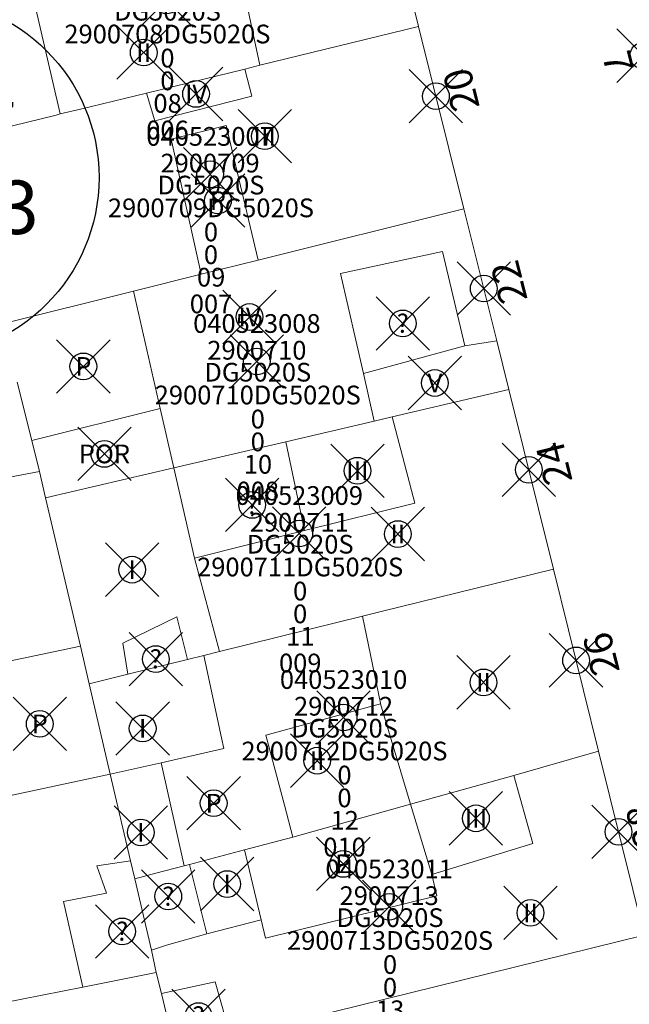
# Model space of a CAD drawing. Units: metres. Extents: x 452140 to 453491, y 4598950 to 4600216.
# Drawn here: x 452779 to 452802, y 4599736 to 4599773 of the extents above; entities that cross this region are included whole.
import ezdxf
from ezdxf.enums import TextEntityAlignment as Align

# ---------------------------------------------------------------- set-up
doc = ezdxf.new("R2010")
doc.units = ezdxf.units.M
doc.header["$MEASUREMENT"] = 0
doc.header["$PDMODE"] = 35
doc.header["$PDSIZE"] = -0.1
for name, color, linetype in [('2_CQPM_ILLES_NOVES', 6, 'Continuous'), ('2_CQPM_PARCELLES_NOVES', 31, 'Continuous'), ('2_CQPM_VOLUMETRIES_NOVES', 4, 'Continuous'), ('CQPM_ILLES_CODIGIS', 3, 'Continuous'), ('CQPM_ILLES_IDENT', 3, 'Continuous'), ('CQPM_ILLES_U', 3, 'Continuous'), ('CQPM_ILLES_UTM', 3, 'Continuous'), ('CQPM_NUMPOL', 6, 'Continuous'), ('CQPM_NUMPOL_DISTAL', 7, 'Continuous'), ('CQPM_NUMPOL_IDENT', 6, 'Continuous'), ('CQPM_NUMPOL_NUMEDIF', 6, 'Continuous'), ('CQPM_PARCEL_U', 2, 'Continuous'), ('CQPM_PARCEL_U_CODGIS', 2, 'Continuous'), ('CQPM_PARCEL_U_IDENT', 2, 'Continuous'), ('CQPM_PARCEL_U_REFCA_PAR', 2, 'Continuous'), ('CQPM_PARCEL_U_REFCA_POL', 2, 'Continuous'), ('CQPM_PARCEL_U_UTM', 2, 'Continuous'), ('CQPM_VOLUMETRIA_BLOC', 1, 'Continuous'), ('CQPM_VOLUMETRIA_IDENT', 1, 'Continuous'), ('CQPM_VOLUMETRIA_PLANTES', 1, 'Continuous')]:
    doc.layers.add(name, color=color, linetype=linetype)
doc.styles.add('ARIAL', font='arial.ttf')
doc.styles.get("Standard").update_dxf_attribs({"font": 'txt.shx'})

# ---------------------------------------------------------------- blocks, each defined once
blk = doc.blocks.new('CQPM_NUMPOL')
at = {"layer": 'CQPM_NUMPOL_IDENT'}
blk.add_point((0, 0), dxfattribs=at)
at = {"layer": 'CQPM_NUMPOL_DISTAL', "color": 0}
blk.add_attdef('NUMERO', text='', height=0.7, dxfattribs=at).set_placement((0, -1), align=Align.CENTER)
at = {"layer": 'CQPM_NUMPOL_NUMEDIF'}
blk.add_attdef('NUM_EDIFICI', text='', height=0.7, dxfattribs=at).set_placement((0, -1), align=Align.CENTER)
blk = doc.blocks.new('CQPM_ILLES')
at = {"layer": 'CQPM_ILLES_IDENT'}
blk.add_circle((0, 0), 6.705, dxfattribs=at)
blk.add_point((0, 0), dxfattribs=at)
at = {"layer": 'CQPM_ILLES_CODIGIS', "color": 3, "style": 'ARIAL'}
blk.add_attdef('CODI_GIS', text='', height=2, dxfattribs=at).set_placement((-0.099, -1.116), align=Align.MIDDLE_CENTER)
at = {"layer": 'CQPM_ILLES_UTM', "color": 3, "style": 'ARIAL'}
blk.add_attdef('UTM_ILLA', text='', height=2, dxfattribs=at).set_placement((-0.155, 1.819), align=Align.MIDDLE_CENTER)
blk = doc.blocks.new('CQPM_VOLUMETRIA')
at = {"layer": 'CQPM_VOLUMETRIA_IDENT'}
blk.add_point((0, 0), dxfattribs=at)
at = {"layer": 'CQPM_VOLUMETRIA_PLANTES'}
blk.add_attdef('PLANTES', text='', height=0.7, dxfattribs=at).set_placement((0, 0), align=Align.MIDDLE_CENTER)
blk = doc.blocks.new('CQPM_PARCEL_U')
at = {"layer": 'CQPM_PARCEL_U_IDENT'}
blk.add_point((0, 0), dxfattribs=at)
at = {"layer": 'CQPM_PARCEL_U_CODGIS'}
blk.add_attdef('CODI_GIS', text='', height=0.7, dxfattribs=at).set_placement((0, 1.069), align=Align.CENTER)
at = {"layer": 'CQPM_PARCEL_U_REFCA_PAR'}
blk.add_attdef('REFCA_PAR', text='', height=0.7, dxfattribs=at).set_placement((0.033, -3.36), align=Align.CENTER)
at = {"layer": 'CQPM_PARCEL_U_REFCA_POL'}
blk.add_attdef('REFCA_POL', text='', height=0.7, dxfattribs=at).set_placement((0.033, -2.507), align=Align.CENTER)
at = {"layer": 'CQPM_PARCEL_U_UTM'}
blk.add_attdef('UTM', text='', height=0.7, dxfattribs=at).set_placement((0, 0.069), align=Align.CENTER)

msp = doc.modelspace()

# ---------------------------------------------------------------- linework, layer by layer
at = {"layer": '2_CQPM_ILLES_NOVES', "linetype": 'Continuous', "lineweight": 0}
for points in [[(452792.587, 4599779.444), (452794.243, 4599772.781)], [(452794.243, 4599772.781), (452795.941, 4599765.951)], [(452795.941, 4599765.951), (452797.166, 4599761.02)], [(452797.166, 4599761.02), (452797.621, 4599759.19)], [(452797.621, 4599759.19), (452799.29, 4599752.477)], [(452800.977, 4599745.659), (452799.29, 4599752.477)], [(452800.977, 4599745.659), (452802.681, 4599738.777)]]:
    msp.add_lwpolyline(points, dxfattribs=at)
at = {"layer": '2_CQPM_PARCELLES_NOVES', "linetype": 'Continuous', "lineweight": 0}
msp.add_line((452789.268, 4599757.239), (452792.582, 4599758.012), dxfattribs=at)
at = {"layer": '2_CQPM_PARCELLES_NOVES', "linetype": 'Continuous', "lineweight": 0, "flags": 128}
for points in [[(452788.304, 4599771.329), (452794.243, 4599772.781)], [(452783.573, 4599762.878), (452778.661, 4599761.658)], [(452793.258, 4599758.17), (452797.621, 4599759.19)], [(452780.28, 4599755.138), (452780.049, 4599756.129)], [(452792.843, 4599750.885), (452799.29, 4599752.477)], [(452777.177, 4599748.662), (452781.58, 4599749.586)], [(452781.908, 4599748.183), (452781.58, 4599749.586)], [(452781.908, 4599748.183), (452782.7, 4599744.801)], [(452784.41, 4599741.095), (452783.614, 4599740.885)], [(452784.237, 4599738.209), (452783.614, 4599740.885)], [(452789.09, 4599735.418), (452802.681, 4599738.777)], [(452781.677, 4599736.823), (452784.42, 4599737.371)], [(452784.623, 4599736.587), (452784.42, 4599737.371)]]:
    msp.add_lwpolyline(points, dxfattribs=at)
at = {"layer": '2_CQPM_PARCELLES_NOVES', "linetype": 'Continuous', "lineweight": 0}
for points in [[(452787.732, 4599771.189), (452788.304, 4599771.329)], [(452784.052, 4599770.289), (452787.732, 4599771.189)], [(452780.827, 4599769.507), (452781.586, 4599769.686), (452784.052, 4599770.289)], [(452780.827, 4599769.507), (452780.674, 4599769.463), (452776.929, 4599768.546)], [(452795.941, 4599765.951), (452788.235, 4599764.037)], [(452788.235, 4599764.037), (452786.101, 4599763.506)], [(452786.101, 4599763.506), (452783.573, 4599762.878)], [(452779.758, 4599757.292), (452779.214, 4599759.47)], [(452792.582, 4599758.012), (452793.258, 4599758.17)], [(452780.049, 4599756.129), (452779.758, 4599757.292)], [(452785.083, 4599756.262), (452789.268, 4599757.239)], [(452785.083, 4599756.262), (452780.28, 4599755.138)], [(452777.326, 4599755.62), (452780.049, 4599756.129)], [(452781.58, 4599749.586), (452780.28, 4599755.138)], [(452791.181, 4599750.474), (452792.136, 4599750.71)], [(452792.136, 4599750.71), (452792.843, 4599750.885)], [(452786.784, 4599749.388), (452791.181, 4599750.474)], [(452785.593, 4599749.094), (452786.201, 4599749.244)], [(452786.201, 4599749.244), (452786.784, 4599749.388)], [(452783.357, 4599748.541), (452785.593, 4599749.094)], [(452781.908, 4599748.183), (452783.357, 4599748.541)], [(452800.977, 4599745.659), (452797.809, 4599744.754)], [(452782.7, 4599744.801), (452778.317, 4599743.865)], [(452783.458, 4599741.56), (452782.7, 4599744.801)], [(452797.809, 4599744.754), (452793.94, 4599743.68)], [(452793.94, 4599743.68), (452789.531, 4599742.447)], [(452789.531, 4599742.447), (452787.73, 4599741.97)], [(452787.73, 4599741.97), (452786.792, 4599741.721)], [(452783.614, 4599740.885), (452783.458, 4599741.56)], [(452786.792, 4599741.721), (452785.66, 4599741.421)], [(452785.46, 4599741.37), (452784.41, 4599741.095)], [(452785.66, 4599741.421), (452785.46, 4599741.37)], [(452784.42, 4599737.371), (452784.237, 4599738.209)], [(452777.857, 4599736.073), (452781.677, 4599736.823)], [(452785.126, 4599734.436), (452784.623, 4599736.587)]]:
    msp.add_lwpolyline(points, dxfattribs=at)
at = {"layer": '2_CQPM_VOLUMETRIES_NOVES', "linetype": 'Continuous', "lineweight": 0}
msp.add_line((452792.174, 4599759.79), (452795.968, 4599760.827), dxfattribs=at)
for points in [[(452786.905, 4599777.899), (452788.304, 4599771.329)], [(452779.37, 4599775.83), (452780.827, 4599769.507)], [(452784.052, 4599770.289), (452784.363, 4599769.247), (452788.005, 4599770.169), (452787.732, 4599771.189)], [(452795.968, 4599760.827), (452795.133, 4599764.363), (452791.316, 4599763.537), (452792.174, 4599759.79)], [(452797.166, 4599761.02), (452795.968, 4599760.827)], [(452792.174, 4599759.79), (452792.582, 4599758.012)], [(452779.758, 4599757.292), (452784.571, 4599758.48)], [(452789.967, 4599753.915), (452794.098, 4599754.947), (452793.258, 4599758.17)], [(452789.268, 4599757.239), (452789.967, 4599753.915)], [(452785.083, 4599756.262), (452785.853, 4599752.886)], [(452785.853, 4599752.886), (452789.967, 4599753.915)], [(452785.853, 4599752.886), (452786.784, 4599749.388)], [(452783.357, 4599748.541), (452783.167, 4599749.702), (452785.188, 4599750.688), (452785.593, 4599749.094)], [(452792.136, 4599750.71), (452792.811, 4599747.454)], [(452786.859, 4599746.162), (452786.201, 4599749.244)], [(452789.216, 4599743.634), (452788.52, 4599746.258), (452792.818, 4599747.43)], [(452792.811, 4599747.454), (452792.818, 4599747.43)], [(452792.818, 4599747.43), (452793.94, 4599743.68)], [(452784.6, 4599745.226), (452786.946, 4599745.757), (452786.859, 4599746.162)], [(452782.7, 4599744.801), (452784.6, 4599745.226)], [(452784.6, 4599745.226), (452785.46, 4599741.37)], [(452794.74, 4599741.04), (452798.513, 4599742.2), (452797.809, 4599744.754)], [(452793.94, 4599743.68), (452794.74, 4599741.04)], [(452789.216, 4599743.634), (452789.531, 4599742.447)], [(452783.458, 4599741.56), (452782.201, 4599741.363), (452782.555, 4599740.342), (452780.949, 4599740.028), (452781.677, 4599736.823)], [(452785.66, 4599741.421), (452786.316, 4599738.828)], [(452794.74, 4599741.04), (452794.93, 4599740.25), (452788.51, 4599738.66), (452788.35, 4599739.35)], [(452786.316, 4599738.828), (452788.35, 4599739.35)], [(452786.316, 4599738.828), (452784.801, 4599738.399)], [(452784.801, 4599738.399), (452784.237, 4599738.209)], [(452784.623, 4599736.587), (452786.625, 4599737.032), (452787.214, 4599734.954)]]:
    msp.add_lwpolyline(points, dxfattribs=at)
at = {"layer": '2_CQPM_VOLUMETRIES_NOVES', "linetype": 'Continuous', "lineweight": 0, "flags": 128}
for points in [[(452786.101, 4599763.506), (452784.976, 4599768.561), (452787.044, 4599769.081), (452788.235, 4599764.037)], [(452783.573, 4599762.878), (452784.571, 4599758.48)], [(452785.083, 4599756.262), (452784.571, 4599758.48)], [(452788.35, 4599739.35), (452787.73, 4599741.97)]]:
    msp.add_lwpolyline(points, dxfattribs=at)

# ---------------------------------------------------------------- block references
at = {"layer": 'CQPM_ILLES_U'}
ref = msp.add_blockref('CQPM_ILLES', (452775.574, 4599767.13), dxfattribs=dict(at, xscale=1.000001550400009, yscale=1.000001550400009, zscale=1.000001550400009, rotation=359.9995652666707))
ref.add_attrib('UTM_ILLA', '29007', dxfattribs={"layer": 'CQPM_ILLES_UTM', "color": 100, "height": 2, "rotation": 359.9996, "style": 'ARIAL'}).set_placement((452775.419, 4599768.949), align=Align.MIDDLE_CENTER)
ref.add_attrib('CODI_GIS', '040523', dxfattribs={"layer": 'CQPM_ILLES_CODIGIS', "color": 3, "height": 2, "rotation": 359.9996, "style": 'ARIAL'}).set_placement((452775.475, 4599766.014), align=Align.MIDDLE_CENTER)
at = {"layer": 'CQPM_NUMPOL'}
ref = msp.add_blockref('CQPM_NUMPOL', (452802.657, 4599771.689), dxfattribs=dict(at, xscale=1.50000232562811, yscale=1.50000232562811, zscale=1.0000015504, rotation=283.9995652601662))
ref.add_attrib('NUMERO', '7', dxfattribs={"layer": 'CQPM_NUMPOL_DISTAL', "color": 0, "height": 1.05, "rotation": 283.9996}).set_placement((452801.202, 4599771.326), align=Align.CENTER)
ref = msp.add_blockref('CQPM_NUMPOL', (452794.891, 4599770.172), dxfattribs=dict(at, xscale=1.50000232517628, yscale=1.50000232517628, zscale=1.0000015504, rotation=103.9995652644691))
ref.add_attrib('NUMERO', '20', dxfattribs={"layer": 'CQPM_NUMPOL_DISTAL', "color": 0, "height": 1.05, "rotation": 103.9996}).set_placement((452796.347, 4599770.535), align=Align.CENTER)
ref = msp.add_blockref('CQPM_NUMPOL', (452796.68, 4599762.974), dxfattribs=dict(at, xscale=1.50000232517628, yscale=1.50000232517628, zscale=1.0000015504, rotation=103.9995652644691))
ref.add_attrib('NUMERO', '22', dxfattribs={"layer": 'CQPM_NUMPOL_DISTAL', "color": 0, "height": 1.05, "rotation": 103.9996}).set_placement((452798.136, 4599763.337), align=Align.CENTER)
ref = msp.add_blockref('CQPM_NUMPOL', (452798.366, 4599756.191), dxfattribs=dict(at, xscale=1.50000232517628, yscale=1.50000232517628, zscale=1.0000015504, rotation=103.9995652644691))
ref.add_attrib('NUMERO', '24', dxfattribs={"layer": 'CQPM_NUMPOL_DISTAL', "color": 0, "height": 1.05, "rotation": 103.9996}).set_placement((452799.822, 4599756.554), align=Align.CENTER)
ref = msp.add_blockref('CQPM_NUMPOL', (452800.136, 4599749.058), dxfattribs=dict(at, xscale=1.50000232517628, yscale=1.50000232517628, zscale=1.0000015504, rotation=103.9995652644691))
ref.add_attrib('NUMERO', '26', dxfattribs={"layer": 'CQPM_NUMPOL_DISTAL', "color": 0, "height": 1.05, "rotation": 103.9996}).set_placement((452801.591, 4599749.421), align=Align.CENTER)
ref = msp.add_blockref('CQPM_NUMPOL', (452801.725, 4599742.641), dxfattribs=dict(at, xscale=1.50000232517628, yscale=1.50000232517628, zscale=1.0000015504, rotation=103.9995652644691))
ref.add_attrib('NUMERO', '28', dxfattribs={"layer": 'CQPM_NUMPOL_DISTAL', "color": 0, "height": 1.05, "rotation": 103.9996}).set_placement((452803.18, 4599743.004), align=Align.CENTER)
at = {"layer": 'CQPM_PARCEL_U'}
ref = msp.add_blockref('CQPM_PARCEL_U', (452784.806, 4599773.756), dxfattribs=at)
ref.add_attrib('REFCA_PAR', '0', dxfattribs={"height": 0.7}).set_placement((452784.839, 4599770.396), align=Align.CENTER)
ref.add_attrib('REFCA_POL', '0', dxfattribs={"height": 0.7}).set_placement((452784.839, 4599771.249), align=Align.CENTER)
ref.add_attrib('UTM_TOTAL', '2900708DG5020S', dxfattribs={"height": 0.7}).set_placement((452784.839, 4599772.15), align=Align.CENTER)
ref.add_attrib('UTM', '2900708', dxfattribs={"height": 0.7}).set_placement((452784.806, 4599773.825), align=Align.CENTER)
ref.add_attrib('CODI_GIS', '040523006', dxfattribs={"height": 0.7}).set_placement((452784.806, 4599774.825), align=Align.CENTER)
ref.add_attrib('PARCEL_GIS', '006', dxfattribs={"height": 0.7}).set_placement((452784.841, 4599768.556), align=Align.CENTER)
ref.add_attrib('PARCEL_UTM', '08', dxfattribs={"height": 0.7}).set_placement((452784.845, 4599769.555), align=Align.CENTER)
ref.add_attrib('PLANOL', 'DG5020S', dxfattribs={"height": 0.7}).set_placement((452784.839, 4599773.003), align=Align.CENTER)
ref = msp.add_blockref('CQPM_PARCEL_U', (452786.436, 4599767.249), dxfattribs=at)
ref.add_attrib('REFCA_PAR', '0', dxfattribs={"height": 0.7}).set_placement((452786.469, 4599763.889), align=Align.CENTER)
ref.add_attrib('REFCA_POL', '0', dxfattribs={"height": 0.7}).set_placement((452786.469, 4599764.742), align=Align.CENTER)
ref.add_attrib('UTM_TOTAL', '2900709DG5020S', dxfattribs={"height": 0.7}).set_placement((452786.469, 4599765.643), align=Align.CENTER)
ref.add_attrib('UTM', '2900709', dxfattribs={"height": 0.7}).set_placement((452786.436, 4599767.318), align=Align.CENTER)
ref.add_attrib('CODI_GIS', '040523007', dxfattribs={"height": 0.7}).set_placement((452786.436, 4599768.318), align=Align.CENTER)
ref.add_attrib('PARCEL_GIS', '007', dxfattribs={"height": 0.7}).set_placement((452786.472, 4599762.049), align=Align.CENTER)
ref.add_attrib('PARCEL_UTM', '09', dxfattribs={"height": 0.7}).set_placement((452786.476, 4599763.048), align=Align.CENTER)
ref.add_attrib('PLANOL', 'DG5020S', dxfattribs={"height": 0.7}).set_placement((452786.469, 4599766.496), align=Align.CENTER)
ref = msp.add_blockref('CQPM_PARCEL_U', (452788.188, 4599760.245), dxfattribs=at)
ref.add_attrib('REFCA_PAR', '0', dxfattribs={"height": 0.7}).set_placement((452788.221, 4599756.885), align=Align.CENTER)
ref.add_attrib('REFCA_POL', '0', dxfattribs={"height": 0.7}).set_placement((452788.221, 4599757.739), align=Align.CENTER)
ref.add_attrib('UTM_TOTAL', '2900710DG5020S', dxfattribs={"height": 0.7}).set_placement((452788.221, 4599758.639), align=Align.CENTER)
ref.add_attrib('UTM', '2900710', dxfattribs={"height": 0.7}).set_placement((452788.188, 4599760.315), align=Align.CENTER)
ref.add_attrib('CODI_GIS', '040523008', dxfattribs={"height": 0.7}).set_placement((452788.188, 4599761.315), align=Align.CENTER)
ref.add_attrib('PARCEL_GIS', '008', dxfattribs={"height": 0.7}).set_placement((452788.224, 4599755.045), align=Align.CENTER)
ref.add_attrib('PARCEL_UTM', '10', dxfattribs={"height": 0.7}).set_placement((452788.228, 4599756.044), align=Align.CENTER)
ref.add_attrib('PLANOL', 'DG5020S', dxfattribs={"height": 0.7}).set_placement((452788.221, 4599759.493), align=Align.CENTER)
ref = msp.add_blockref('CQPM_PARCEL_U', (452789.775, 4599753.808), dxfattribs=at)
ref.add_attrib('REFCA_PAR', '0', dxfattribs={"height": 0.7}).set_placement((452789.808, 4599750.448), align=Align.CENTER)
ref.add_attrib('REFCA_POL', '0', dxfattribs={"height": 0.7}).set_placement((452789.808, 4599751.301), align=Align.CENTER)
ref.add_attrib('UTM_TOTAL', '2900711DG5020S', dxfattribs={"height": 0.7}).set_placement((452789.808, 4599752.202), align=Align.CENTER)
ref.add_attrib('UTM', '2900711', dxfattribs={"height": 0.7}).set_placement((452789.775, 4599753.877), align=Align.CENTER)
ref.add_attrib('CODI_GIS', '040523009', dxfattribs={"height": 0.7}).set_placement((452789.775, 4599754.877), align=Align.CENTER)
ref.add_attrib('PARCEL_GIS', '009', dxfattribs={"height": 0.7}).set_placement((452789.811, 4599748.608), align=Align.CENTER)
ref.add_attrib('PARCEL_UTM', '11', dxfattribs={"height": 0.7}).set_placement((452789.815, 4599749.607), align=Align.CENTER)
ref.add_attrib('PLANOL', 'DG5020S', dxfattribs={"height": 0.7}).set_placement((452789.808, 4599753.055), align=Align.CENTER)
ref = msp.add_blockref('CQPM_PARCEL_U', (452791.434, 4599746.921), dxfattribs=at)
ref.add_attrib('REFCA_PAR', '0', dxfattribs={"height": 0.7}).set_placement((452791.467, 4599743.562), align=Align.CENTER)
ref.add_attrib('REFCA_POL', '0', dxfattribs={"height": 0.7}).set_placement((452791.467, 4599744.415), align=Align.CENTER)
ref.add_attrib('UTM_TOTAL', '2900712DG5020S', dxfattribs={"height": 0.7}).set_placement((452791.467, 4599745.315), align=Align.CENTER)
ref.add_attrib('UTM', '2900712', dxfattribs={"height": 0.7}).set_placement((452791.434, 4599746.991), align=Align.CENTER)
ref.add_attrib('CODI_GIS', '040523010', dxfattribs={"height": 0.7}).set_placement((452791.434, 4599747.991), align=Align.CENTER)
ref.add_attrib('PARCEL_GIS', '010', dxfattribs={"height": 0.7}).set_placement((452791.47, 4599741.721), align=Align.CENTER)
ref.add_attrib('PARCEL_UTM', '12', dxfattribs={"height": 0.7}).set_placement((452791.474, 4599742.72), align=Align.CENTER)
ref.add_attrib('PLANOL', 'DG5020S', dxfattribs={"height": 0.7}).set_placement((452791.467, 4599746.169), align=Align.CENTER)
ref = msp.add_blockref('CQPM_PARCEL_U', (452793.14, 4599739.831), dxfattribs=at)
ref.add_attrib('REFCA_PAR', '0', dxfattribs={"height": 0.7}).set_placement((452793.173, 4599736.472), align=Align.CENTER)
ref.add_attrib('REFCA_POL', '0', dxfattribs={"height": 0.7}).set_placement((452793.173, 4599737.325), align=Align.CENTER)
ref.add_attrib('UTM_TOTAL', '2900713DG5020S', dxfattribs={"height": 0.7}).set_placement((452793.173, 4599738.225), align=Align.CENTER)
ref.add_attrib('UTM', '2900713', dxfattribs={"height": 0.7}).set_placement((452793.14, 4599739.901), align=Align.CENTER)
ref.add_attrib('CODI_GIS', '040523011', dxfattribs={"height": 0.7}).set_placement((452793.14, 4599740.901), align=Align.CENTER)
ref.add_attrib('PARCEL_GIS', '011', dxfattribs={"height": 0.7}).set_placement((452793.175, 4599734.631), align=Align.CENTER)
ref.add_attrib('PARCEL_UTM', '13', dxfattribs={"height": 0.7}).set_placement((452793.179, 4599735.63), align=Align.CENTER)
ref.add_attrib('PLANOL', 'DG5020S', dxfattribs={"height": 0.7}).set_placement((452793.173, 4599739.079), align=Align.CENTER)
at = {"layer": 'CQPM_VOLUMETRIA_BLOC'}
ref = msp.add_blockref('CQPM_VOLUMETRIA', (452783.951, 4599771.805), dxfattribs=dict(at, xscale=1.000001550400009, yscale=1.000001550400009, zscale=1.000001550400009, rotation=359.9995652666707))
ref.add_attrib('PLANTES', 'II', dxfattribs={"layer": 'CQPM_VOLUMETRIA_PLANTES', "height": 0.7, "rotation": 359.9996}).set_placement((452783.951, 4599771.805), align=Align.MIDDLE_CENTER)
ref = msp.add_blockref('CQPM_VOLUMETRIA', (452785.91, 4599770.256), dxfattribs=dict(at, xscale=1.000001550400009, yscale=1.000001550400009, zscale=1.000001550400009, rotation=359.9995652666707))
ref.add_attrib('PLANTES', 'IV', dxfattribs={"layer": 'CQPM_VOLUMETRIA_PLANTES', "height": 0.7, "rotation": 359.9996}).set_placement((452785.91, 4599770.256), align=Align.MIDDLE_CENTER)
ref = msp.add_blockref('CQPM_VOLUMETRIA', (452788.484, 4599768.674), dxfattribs=dict(at, xscale=1.000001550400009, yscale=1.000001550400009, zscale=1.000001550400009, rotation=359.9995652666707))
ref.add_attrib('PLANTES', 'III', dxfattribs={"layer": 'CQPM_VOLUMETRIA_PLANTES', "height": 0.7, "rotation": 359.9996}).set_placement((452788.484, 4599768.674), align=Align.MIDDLE_CENTER)
ref = msp.add_blockref('CQPM_VOLUMETRIA', (452786.731, 4599766.266), dxfattribs=dict(at, xscale=1.000001550400009, yscale=1.000001550400009, zscale=1.000001550400009, rotation=359.9995652666707))
ref.add_attrib('PLANTES', 'P', dxfattribs={"layer": 'CQPM_VOLUMETRIA_PLANTES', "height": 0.7, "rotation": 359.9996}).set_placement((452786.731, 4599766.266), align=Align.MIDDLE_CENTER)
ref = msp.add_blockref('CQPM_VOLUMETRIA', (452787.913, 4599761.909), dxfattribs=dict(at, xscale=1.000001550400009, yscale=1.000001550400009, zscale=1.000001550400009, rotation=359.9995652666707))
ref.add_attrib('PLANTES', 'IV', dxfattribs={"layer": 'CQPM_VOLUMETRIA_PLANTES', "height": 0.7, "rotation": 359.9996}).set_placement((452787.913, 4599761.909), align=Align.MIDDLE_CENTER)
ref = msp.add_blockref('CQPM_VOLUMETRIA', (452793.65, 4599761.669), dxfattribs=dict(at, xscale=1.000001550389833, yscale=1.000001550389833, zscale=1.000001550389833, rotation=359.9995652698055))
ref.add_attrib('PLANTES', '?', dxfattribs={"layer": 'CQPM_VOLUMETRIA_PLANTES', "height": 0.7, "rotation": 359.9996}).set_placement((452793.65, 4599761.669), align=Align.MIDDLE_CENTER)
ref = msp.add_blockref('CQPM_VOLUMETRIA', (452781.692, 4599760.06), dxfattribs=dict(at, xscale=1.000001550400009, yscale=1.000001550400009, zscale=1.000001550400009, rotation=359.9995652666707))
ref.add_attrib('PLANTES', 'P', dxfattribs={"layer": 'CQPM_VOLUMETRIA_PLANTES', "height": 0.7, "rotation": 359.9996}).set_placement((452781.692, 4599760.06), align=Align.MIDDLE_CENTER)
ref = msp.add_blockref('CQPM_VOLUMETRIA', (452794.85, 4599759.438), dxfattribs=dict(at, xscale=1.000001550400009, yscale=1.000001550400009, zscale=1.000001550400009, rotation=359.9995652666707))
ref.add_attrib('PLANTES', 'V', dxfattribs={"layer": 'CQPM_VOLUMETRIA_PLANTES', "height": 0.7, "rotation": 359.9996}).set_placement((452794.85, 4599759.438), align=Align.MIDDLE_CENTER)
ref = msp.add_blockref('CQPM_VOLUMETRIA', (452782.48, 4599756.784), dxfattribs=dict(at, xscale=1.000001550400009, yscale=1.000001550400009, zscale=1.000001550400009, rotation=359.9995652666707))
ref.add_attrib('PLANTES', 'POR', dxfattribs={"layer": 'CQPM_VOLUMETRIA_PLANTES', "height": 0.7, "rotation": 359.9996}).set_placement((452782.48, 4599756.784), align=Align.MIDDLE_CENTER)
ref = msp.add_blockref('CQPM_VOLUMETRIA', (452791.952, 4599756.155), dxfattribs=dict(at, xscale=1.000001550400009, yscale=1.000001550400009, zscale=1.000001550400009, rotation=359.9995652666707))
ref.add_attrib('PLANTES', 'III', dxfattribs={"layer": 'CQPM_VOLUMETRIA_PLANTES', "height": 0.7, "rotation": 359.9996}).set_placement((452791.952, 4599756.155), align=Align.MIDDLE_CENTER)
ref = msp.add_blockref('CQPM_VOLUMETRIA', (452788.014, 4599754.875), dxfattribs=dict(at, xscale=1.000001550389833, yscale=1.000001550389833, zscale=1.000001550389833, rotation=359.9995652698055))
ref.add_attrib('PLANTES', '?', dxfattribs={"layer": 'CQPM_VOLUMETRIA_PLANTES', "height": 0.7, "rotation": 359.9996}).set_placement((452788.014, 4599754.875), align=Align.MIDDLE_CENTER)
ref = msp.add_blockref('CQPM_VOLUMETRIA', (452793.466, 4599753.786), dxfattribs=dict(at, xscale=1.000001550400009, yscale=1.000001550400009, zscale=1.000001550400009, rotation=359.9995652666707))
ref.add_attrib('PLANTES', 'II', dxfattribs={"layer": 'CQPM_VOLUMETRIA_PLANTES', "height": 0.7, "rotation": 359.9996}).set_placement((452793.466, 4599753.786), align=Align.MIDDLE_CENTER)
ref = msp.add_blockref('CQPM_VOLUMETRIA', (452783.518, 4599752.452), dxfattribs=dict(at, xscale=1.000001550400009, yscale=1.000001550400009, zscale=1.000001550400009, rotation=359.9995652666707))
ref.add_attrib('PLANTES', 'I', dxfattribs={"layer": 'CQPM_VOLUMETRIA_PLANTES', "height": 0.7, "rotation": 359.9996}).set_placement((452783.518, 4599752.452), align=Align.MIDDLE_CENTER)
ref = msp.add_blockref('CQPM_VOLUMETRIA', (452784.403, 4599749.107), dxfattribs=dict(at, xscale=1.000001550389833, yscale=1.000001550389833, zscale=1.000001550389833, rotation=359.9995652698055))
ref.add_attrib('PLANTES', '?', dxfattribs={"layer": 'CQPM_VOLUMETRIA_PLANTES', "height": 0.7, "rotation": 359.9996}).set_placement((452784.403, 4599749.107), align=Align.MIDDLE_CENTER)
ref = msp.add_blockref('CQPM_VOLUMETRIA', (452796.674, 4599748.234), dxfattribs=dict(at, xscale=1.000001550400009, yscale=1.000001550400009, zscale=1.000001550400009, rotation=359.9995652666707))
ref.add_attrib('PLANTES', 'II', dxfattribs={"layer": 'CQPM_VOLUMETRIA_PLANTES', "height": 0.7, "rotation": 359.9996}).set_placement((452796.674, 4599748.234), align=Align.MIDDLE_CENTER)
ref = msp.add_blockref('CQPM_VOLUMETRIA', (452780.059, 4599746.681), dxfattribs=dict(at, xscale=1.000001550400009, yscale=1.000001550400009, zscale=1.000001550400009, rotation=359.9995652666707))
ref.add_attrib('PLANTES', 'P', dxfattribs={"layer": 'CQPM_VOLUMETRIA_PLANTES', "height": 0.7, "rotation": 359.9996}).set_placement((452780.059, 4599746.681), align=Align.MIDDLE_CENTER)
ref = msp.add_blockref('CQPM_VOLUMETRIA', (452783.912, 4599746.512), dxfattribs=dict(at, xscale=1.000001550400009, yscale=1.000001550400009, zscale=1.000001550400009, rotation=359.9995652666707))
ref.add_attrib('PLANTES', 'I', dxfattribs={"layer": 'CQPM_VOLUMETRIA_PLANTES', "height": 0.7, "rotation": 359.9996}).set_placement((452783.912, 4599746.512), align=Align.MIDDLE_CENTER)
ref = msp.add_blockref('CQPM_VOLUMETRIA', (452790.446, 4599745.304), dxfattribs=dict(at, xscale=1.000001550400009, yscale=1.000001550400009, zscale=1.000001550400009, rotation=359.9995652666707))
ref.add_attrib('PLANTES', 'II', dxfattribs={"layer": 'CQPM_VOLUMETRIA_PLANTES', "height": 0.7, "rotation": 359.9996}).set_placement((452790.446, 4599745.304), align=Align.MIDDLE_CENTER)
ref = msp.add_blockref('CQPM_VOLUMETRIA', (452786.57, 4599743.712), dxfattribs=dict(at, xscale=1.000001550400009, yscale=1.000001550400009, zscale=1.000001550400009, rotation=359.9995652666707))
ref.add_attrib('PLANTES', 'P', dxfattribs={"layer": 'CQPM_VOLUMETRIA_PLANTES', "height": 0.7, "rotation": 359.9996}).set_placement((452786.57, 4599743.712), align=Align.MIDDLE_CENTER)
ref = msp.add_blockref('CQPM_VOLUMETRIA', (452796.388, 4599743.146), dxfattribs=dict(at, xscale=1.000001550400009, yscale=1.000001550400009, zscale=1.000001550400009, rotation=359.9995652666707))
ref.add_attrib('PLANTES', 'III', dxfattribs={"layer": 'CQPM_VOLUMETRIA_PLANTES', "height": 0.7, "rotation": 359.9996}).set_placement((452796.388, 4599743.146), align=Align.MIDDLE_CENTER)
ref = msp.add_blockref('CQPM_VOLUMETRIA', (452783.846, 4599742.617), dxfattribs=dict(at, xscale=1.000001550400009, yscale=1.000001550400009, zscale=1.000001550400009, rotation=359.9995652666707))
ref.add_attrib('PLANTES', 'I', dxfattribs={"layer": 'CQPM_VOLUMETRIA_PLANTES', "height": 0.7, "rotation": 359.9996}).set_placement((452783.846, 4599742.617), align=Align.MIDDLE_CENTER)
ref = msp.add_blockref('CQPM_VOLUMETRIA', (452791.423, 4599741.439), dxfattribs=dict(at, xscale=1.000001550400009, yscale=1.000001550400009, zscale=1.000001550400009, rotation=359.9995652666707))
ref.add_attrib('PLANTES', 'P', dxfattribs={"layer": 'CQPM_VOLUMETRIA_PLANTES', "height": 0.7, "rotation": 359.9996}).set_placement((452791.423, 4599741.439), align=Align.MIDDLE_CENTER)
ref = msp.add_blockref('CQPM_VOLUMETRIA', (452787.076, 4599740.687), dxfattribs=dict(at, xscale=1.000001550400009, yscale=1.000001550400009, zscale=1.000001550400009, rotation=359.9995652666707))
ref.add_attrib('PLANTES', 'I', dxfattribs={"layer": 'CQPM_VOLUMETRIA_PLANTES', "height": 0.7, "rotation": 359.9996}).set_placement((452787.076, 4599740.687), align=Align.MIDDLE_CENTER)
ref = msp.add_blockref('CQPM_VOLUMETRIA', (452784.871, 4599740.223), dxfattribs=dict(at, xscale=1.000001550389833, yscale=1.000001550389833, zscale=1.000001550389833, rotation=359.9995652698055))
ref.add_attrib('PLANTES', '?', dxfattribs={"layer": 'CQPM_VOLUMETRIA_PLANTES', "height": 0.7, "rotation": 359.9996}).set_placement((452784.871, 4599740.223), align=Align.MIDDLE_CENTER)
ref = msp.add_blockref('CQPM_VOLUMETRIA', (452798.433, 4599739.608), dxfattribs=dict(at, xscale=1.000001550400009, yscale=1.000001550400009, zscale=1.000001550400009, rotation=359.9995652666707))
ref.add_attrib('PLANTES', 'II', dxfattribs={"layer": 'CQPM_VOLUMETRIA_PLANTES', "height": 0.7, "rotation": 359.9996}).set_placement((452798.433, 4599739.608), align=Align.MIDDLE_CENTER)
ref = msp.add_blockref('CQPM_VOLUMETRIA', (452783.148, 4599738.914), dxfattribs=dict(at, xscale=1.000001550389833, yscale=1.000001550389833, zscale=1.000001550389833, rotation=359.9995652698055))
ref.add_attrib('PLANTES', '?', dxfattribs={"layer": 'CQPM_VOLUMETRIA_PLANTES', "height": 0.7, "rotation": 359.9996}).set_placement((452783.148, 4599738.914), align=Align.MIDDLE_CENTER)
ref = msp.add_blockref('CQPM_VOLUMETRIA', (452786.004, 4599735.746), dxfattribs=dict(at, xscale=1.000001550389833, yscale=1.000001550389833, zscale=1.000001550389833, rotation=359.9995652698055))
ref.add_attrib('PLANTES', '?', dxfattribs={"layer": 'CQPM_VOLUMETRIA_PLANTES', "height": 0.7, "rotation": 359.9996}).set_placement((452786.004, 4599735.746), align=Align.MIDDLE_CENTER)

doc.saveas('drawing.dxf')
